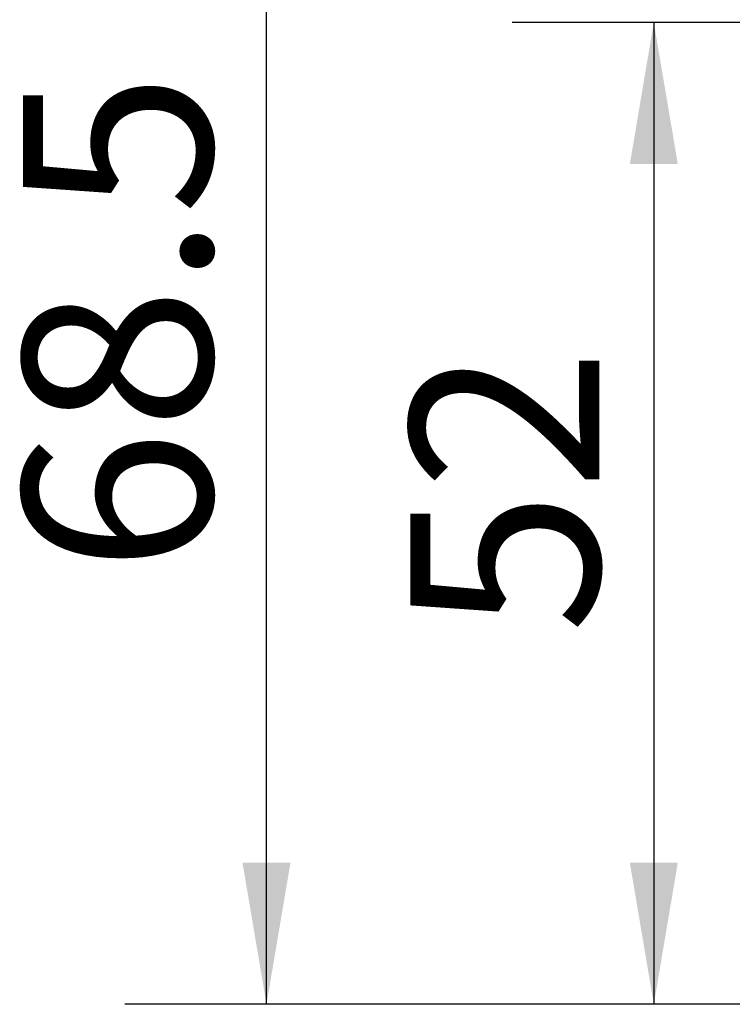
# Model space of a CAD drawing. Units: millimetres. Extents: x 0 to 659, y -1 to 558.
# Drawn here: x 53 to 68, y 128 to 149 of the extents above; entities that cross this region are included whole.
import ezdxf

# ---------------------------------------------------------------- set-up
doc = ezdxf.new("R2010")
doc.units = ezdxf.units.MM
doc.layers.add('图框', color=179, linetype='Continuous')
doc.styles.add('SLDTEXTSTYLE1', font='TXT', dxfattribs={"width": 0.7})
doc.dimstyles.new('SLDDIMSTYLE0', dxfattribs={"dimtxt": 4, "dimasz": 3, "dimexe": 0, "dimexo": 0.0625, "dimgap": 1, "dimtad": 2, "dimlfac": 2.5, "dimrnd": 1e-09, "dimzin": 12, "dimdsep": 46, "dimtxsty": 'SLDTEXTSTYLE1', "dimsah": 1, "dimcen": 0.09, "dimadec": 0, "dimazin": 3, "dimtfac": 1, "dimtofl": 0, "dimtmove": 0, "dimatfit": 3, "dimfxl": 0, "dimfrac": 2, "dimtolj": 1, "dimtzin": 12, "dimarcsym": 0})

# ---------------------------------------------------------------- blocks, each defined once
blk = doc.blocks.new('_D')
at = {"layer": '图框'}
for p, q in [((69.743, 148.49), (63.225, 148.49)), ((66.225, 148.49), (66.225, 127.69)), ((72.743, 127.69), (63.225, 127.69))]:
    blk.add_line(p, q, dxfattribs=at)
for points in [[(66.225, 148.49), (65.717, 145.49), (66.733, 145.49)], [(66.225, 127.69), (66.733, 130.69), (65.717, 130.69)]]:
    blk.add_solid(points, dxfattribs=at)
at = {"layer": '图框', "insert": (61.069, 135.54), "char_height": 4, "attachment_point": 1, "rotation": 90, "style": 'SLDTEXTSTYLE1'}
blk.add_mtext('52', dxfattribs=at)
blk = doc.blocks.new('_D_1')
at = {"layer": '图框'}
for p, q in [((81.011, 155.09), (55.021, 155.09)), ((58.021, 127.69), (58.021, 155.09)), ((73.843, 127.69), (55.021, 127.69))]:
    blk.add_line(p, q, dxfattribs=at)
for points in [[(58.021, 155.09), (57.513, 152.09), (58.529, 152.09)], [(58.021, 127.69), (58.529, 130.69), (57.513, 130.69)]]:
    blk.add_solid(points, dxfattribs=at)
at = {"layer": '图框', "insert": (52.864, 136.832), "char_height": 4, "attachment_point": 1, "rotation": 90, "style": 'SLDTEXTSTYLE1'}
blk.add_mtext('68.5', dxfattribs=at)

msp = doc.modelspace()

# ---------------------------------------------------------------- dimensions: what is measured, and where the dimension line sits
at = {"layer": '图框'}
for base, p1, p2, picture, middle in [((58.020544, 155.089881), (73.843379, 127.689881), (81.01058, 155.089881), '_D_1', (58.020544, 141.389881)), ((66.224796, 127.689881), (69.743379, 148.489881), (72.743379, 127.689881), '_D', (66.224796, 138.089881))]:
    dim = msp.add_linear_dim(base=base, p1=p1, p2=p2, angle=90, dimstyle='SLDDIMSTYLE0', dxfattribs=at)
    dim.commit()
    dim.dimension.update_dxf_attribs({"geometry": picture, "text_midpoint": middle, "dimtype": 160})

doc.saveas('drawing.dxf')
